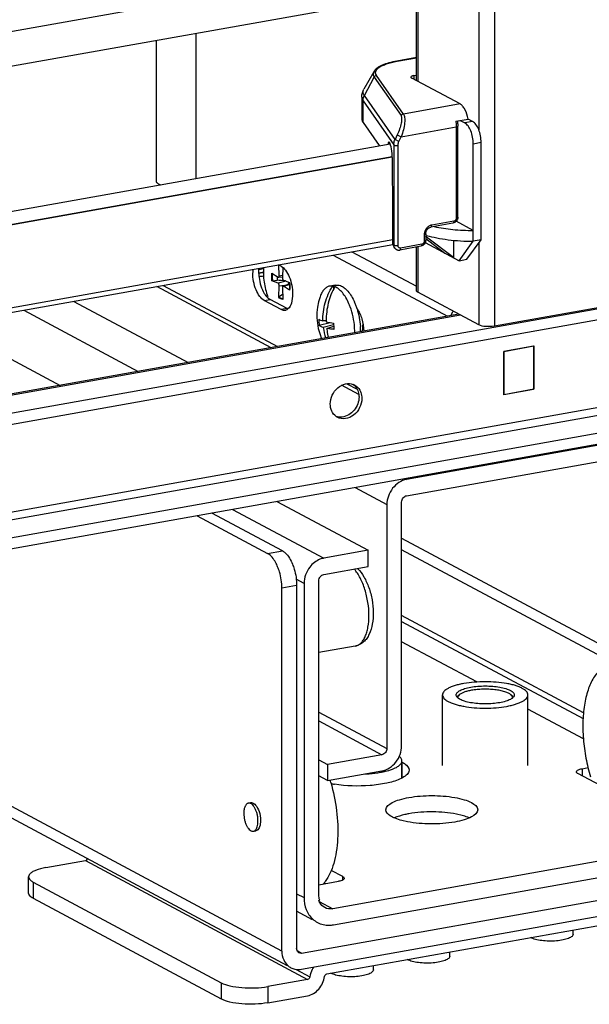
# Model space of a CAD drawing. Units: inches. Extents: x 0 to 17, y 0 to 11.
# Drawn here: x 4.9 to 5.6, y 2.2 to 3.3 of the extents above; entities that cross this region are included whole.
import ezdxf

# ---------------------------------------------------------------- set-up
doc = ezdxf.new("R2010")
doc.units = ezdxf.units.IN
doc.header["$LTSCALE"] = 0.935
doc.header["$MEASUREMENT"] = 0
doc.layers.get('0').update_dxf_attribs({"linetype": 'CONTINUOUS'})

msp = doc.modelspace()

# ---------------------------------------------------------------- linework, layer by layer
at = {"color": 9, "linetype": 'Continuous'}
for p, q in [((5.4931, 8.4815), (5.4931, 2.9789)), ((5.4751, 4.4818), (5.4751, 3.2054)), ((5.4048, 3.372), (5.4048, 3.2615)), ((5.3809, 3.2848), (5.3803, 3.2849)), ((5.3809, 3.2848), (5.403, 3.2887)), ((5.343, 3.245), (5.3542, 3.2663)), ((5.3542, 3.2663), (5.3853, 3.2219)), ((5.3881, 3.2237), (5.3571, 3.2682)), ((5.4, 3.2681), (5.4, 3.264)), ((5.3784, 3.1942), (5.343, 3.245)), ((5.3415, 3.239), (5.377, 3.1881)), ((5.3415, 3.214), (5.3415, 3.239)), ((5.4535, 3.2354), (5.3881, 3.2237)), ((5.3854, 3.1974), (5.4491, 3.2088)), ((5.4491, 3.2088), (5.4491, 3.1038)), ((5.468, 3.2151), (5.4588, 3.2135)), ((5.3809, 3.1996), (5.3784, 3.1942)), ((5.3829, 3.192), (5.3784, 3.1942)), ((5.3809, 3.1996), (5.3854, 3.1974)), ((5.3829, 3.192), (5.3854, 3.1974)), ((5.377, 3.1881), (5.377, 3.0724)), ((5.3819, 3.0717), (5.3819, 3.1874)), ((5.4687, 3.1895), (5.4778, 3.1911)), ((4.2616, 2.9761), (5.3749, 3.1747)), ((5.4463, 3.1001), (5.4207, 3.0955)), ((5.4121, 3.0846), (5.4121, 3.0771)), ((5.377, 3.0724), (5.3759, 3.074)), ((5.4093, 3.0735), (5.3848, 3.0691)), ((5.4048, 3.0711), (5.4048, 3.018)), ((5.4751, 3.0748), (5.4751, 2.9803)), ((5.307, 3.061), (5.4389, 2.9903)), ((5.3287, 3.0648), (5.403, 3.025)), ((5.2446, 3.037), (5.2484, 3.0376)), ((5.1107, 3.0259), (5.2427, 2.9553)), ((5.2525, 3.0309), (5.2434, 3.0284)), ((5.2446, 3.0254), (5.2541, 3.0267)), ((5.2495, 3.0251), (5.2567, 3.0271)), ((6.368, 3.0196), (4.7153, 2.7247)), ((4.7153, 2.7161), (6.368, 3.011)), ((5.0076, 3.0075), (5.1396, 2.9369)), ((5.2273, 3.0086), (5.2341, 3.0098)), ((5.2468, 3.0111), (5.2488, 3.0104)), ((5.4538, 2.9917), (4.4511, 2.8128)), ((4.9498, 2.9972), (5.0817, 2.9266)), ((5.2538, 2.9992), (5.247, 2.998)), ((5.3227, 2.9125), (5.3348, 2.906)), ((5.39, 2.8029), (5.3917, 2.8019)), ((5.3322, 2.7926), (5.369, 2.7729)), ((5.1909, 2.7674), (5.2961, 2.711)), ((5.386, 2.7343), (5.722, 2.5545)), ((5.2313, 2.7165), (5.2484, 2.7196)), ((5.2734, 2.682), (5.2644, 2.6868)), ((5.2648, 2.6795), (5.2477, 2.6764)), ((5.2477, 2.2575), (4.5191, 2.6475)), ((5.5959, 2.5327), (5.386, 2.645)), ((5.473, 2.5682), (5.386, 2.6147)), ((5.3323, 2.6096), (5.3323, 2.6096)), ((5.5958, 2.5025), (5.5318, 2.5367)), ((5.2904, 2.5335), (5.369, 2.4915)), ((5.2904, 2.5232), (5.3633, 2.4842)), ((5.3866, 2.4573), (5.3866, 2.4756)), ((5.5943, 2.468), (5.5943, 2.4599)), ((5.0209, 2.362), (5.2773, 2.2248)), ((5.318, 2.3396), (5.318, 2.3437)), ((4.9606, 2.3372), (4.9606, 2.3185)), ((5.2648, 2.3238), (5.2734, 2.3193)), ((5.291, 2.3148), (5.3065, 2.3064)), ((5.2653, 2.2581), (5.2705, 2.2553)), ((5.1776, 2.2211), (5.1776, 2.2023)), ((5.2315, 2.2166), (5.2315, 2.1979))]:
    msp.add_line(p, q, dxfattribs=at)
at = {"color": 7, "linetype": 'Continuous'}
for p, q in [((5.3641, 3.3952), (4.2022, 3.188)), ((5.403, 3.2624), (5.403, 3.3707)), ((5.371, 3.3564), (4.2092, 3.1491)), ((5.1025, 3.3085), (5.1025, 3.1466)), ((5.1485, 3.3167), (5.1485, 3.1495)), ((5.403, 3.2889), (5.3803, 3.2849)), ((5.3539, 3.2726), (5.3425, 3.2526)), ((5.4535, 3.2354), (5.3976, 3.2653)), ((5.4, 3.2681), (5.403, 3.2686)), ((5.34, 3.2433), (5.34, 3.2183)), ((5.4486, 3.2154), (5.4628, 3.2179)), ((5.468, 3.2151), (5.4628, 3.2179)), ((5.3415, 3.214), (5.3601, 3.1873)), ((5.4508, 3.1046), (5.4508, 3.2097)), ((5.4537, 3.2163), (5.4588, 3.2135)), ((4.2546, 2.99), (5.3727, 3.1895)), ((5.3729, 3.189), (4.256, 2.9897)), ((5.3724, 3.1902), (5.3702, 3.1898)), ((5.4687, 3.0769), (5.4687, 3.1895)), ((5.4778, 3.0785), (5.4778, 3.1911)), ((5.3751, 3.1739), (4.2616, 2.9753)), ((6.6159, 3.1779), (4.4921, 2.799)), ((5.3753, 3.1655), (5.3753, 3.1725)), ((4.4921, 2.7865), (6.6159, 3.1654)), ((5.3759, 3.1162), (5.3753, 3.1655)), ((5.1055, 3.1431), (5.1075, 3.1422)), ((5.3759, 3.074), (5.3759, 3.1162)), ((5.4452, 3.0978), (5.4196, 3.0932)), ((5.4687, 3.0894), (5.449, 3.1)), ((5.4138, 3.0855), (5.4138, 3.078)), ((5.4138, 3.0802), (5.4358, 3.0632)), ((5.4149, 3.0816), (5.4149, 3.0837)), ((5.4457, 3.058), (5.4149, 3.0816)), ((4.2584, 2.8739), (5.376, 3.0733)), ((5.3759, 3.0784), (4.2616, 2.8796)), ((5.378, 3.0691), (5.3769, 3.0707)), ((5.4082, 3.0711), (5.3838, 3.0668)), ((5.403, 3.02), (5.403, 3.0702)), ((5.4132, 3.0754), (5.4523, 3.0544)), ((5.4457, 3.078), (5.4457, 3.058)), ((5.4523, 3.0544), (5.4687, 3.0769)), ((5.4614, 3.0561), (5.4778, 3.0785)), ((5.4778, 3.0785), (5.4687, 3.0769)), ((6.69, 3.0473), (4.4181, 2.642)), ((5.247, 3.0481), (5.2439, 3.0497)), ((5.2446, 3.037), (5.2442, 3.0496)), ((5.2488, 3.0468), (5.2483, 3.0351)), ((5.4523, 3.0544), (5.4614, 3.0561)), ((6.69, 3.0348), (4.4181, 2.6295)), ((5.221, 3.0444), (5.2266, 3.0454)), ((5.225, 3.0405), (5.221, 3.0397)), ((5.2265, 3.0412), (5.2217, 3.04)), ((5.2363, 3.0401), (5.2434, 3.0353)), ((5.2423, 3.0361), (5.2425, 3.0319)), ((5.2434, 3.0353), (5.2438, 3.0352)), ((5.2483, 3.0355), (5.2438, 3.0352)), ((5.2355, 2.954), (5.1036, 3.0247)), ((5.2434, 3.0284), (5.2363, 3.0312)), ((5.2369, 3.0311), (5.2363, 3.0312)), ((5.2369, 3.0311), (5.2425, 3.0319)), ((5.2441, 3.0122), (5.2446, 3.0254)), ((5.2483, 3.0234), (5.2488, 3.0097)), ((5.2567, 3.0274), (5.249, 3.0252)), ((5.2495, 3.0251), (5.249, 3.0252)), ((5.2495, 3.0321), (5.2566, 3.0293)), ((5.2566, 3.0203), (5.2495, 3.0251)), ((5.3098, 3.0263), (5.303, 3.0251)), ((5.3063, 3.0251), (5.3071, 3.0252)), ((5.3071, 3.0252), (5.3074, 3.0217)), ((5.3095, 3.0246), (5.3071, 3.0252)), ((5.3095, 3.0246), (5.3088, 3.0244)), ((5.2441, 3.0122), (5.2445, 3.0128)), ((5.2486, 3.0154), (5.2445, 3.0128)), ((5.2566, 3.0203), (5.2565, 3.0205)), ((5.4751, 2.9803), (5.4048, 3.018)), ((5.247, 2.998), (5.2273, 3.0086)), ((5.2327, 3.0107), (5.2341, 3.0098)), ((5.2538, 2.9992), (5.2341, 3.0098)), ((5.6149, 3.0006), (5.4931, 2.9789)), ((5.4521, 2.9927), (4.4476, 2.8135)), ((5.2484, 2.9974), (5.247, 2.998)), ((5.2538, 2.9992), (5.2548, 2.9988)), ((4.8597, 2.9812), (4.9917, 2.9105)), ((5.3035, 2.9829), (5.2908, 2.9797)), ((5.2989, 2.9852), (5.2951, 2.9849)), ((5.3075, 2.9804), (5.2956, 2.9774)), ((5.2989, 2.9839), (5.3074, 2.9823)), ((5.2995, 2.9763), (5.3076, 2.9788)), ((5.3074, 2.9818), (5.3035, 2.9829)), ((5.3035, 2.9829), (5.3035, 2.9829)), ((5.5038, 2.9498), (5.5385, 2.956)), ((5.5382, 2.9557), (5.5041, 2.9496)), ((5.5382, 2.9557), (5.5382, 2.9063)), ((5.5385, 2.956), (5.5385, 2.906)), ((5.5038, 2.8998), (5.5038, 2.9498)), ((5.5041, 2.9496), (5.5041, 2.9002)), ((5.3366, 2.8999), (5.3167, 2.9106)), ((5.5385, 2.906), (5.5038, 2.8998)), ((5.5041, 2.9002), (5.504, 2.9002)), ((5.5041, 2.9002), (5.5382, 2.9063)), ((5.5385, 2.906), (5.5382, 2.9062)), ((5.7163, 2.8598), (5.3917, 2.8019)), ((5.3917, 2.7832), (5.7163, 2.8411)), ((5.2421, 2.7765), (5.3474, 2.7202)), ((5.386, 2.4945), (5.386, 2.7759)), ((5.2484, 2.7196), (5.167, 2.7631)), ((5.369, 2.7729), (5.369, 2.4915)), ((5.1499, 2.7601), (5.2313, 2.7165)), ((5.3474, 2.7202), (5.2961, 2.711)), ((5.3474, 2.7014), (5.3474, 2.7202)), ((5.7323, 2.5353), (5.386, 2.7207)), ((5.2961, 2.6923), (5.3474, 2.7014)), ((5.2904, 2.3223), (5.2904, 2.685)), ((5.2477, 2.2575), (5.2477, 2.6764)), ((5.2648, 2.6795), (5.2648, 2.2605)), ((5.2734, 2.682), (5.2734, 2.3193)), ((5.2541, 2.2405), (4.5, 2.6441)), ((5.386, 2.638), (5.5954, 2.526)), ((5.3323, 2.6096), (5.2904, 2.6021)), ((5.4332, 2.4719), (5.4332, 2.5532)), ((5.4501, 2.5506), (5.4514, 2.5522)), ((5.4514, 2.5522), (5.4526, 2.5533)), ((5.4526, 2.5533), (5.4515, 2.552)), ((5.5136, 2.5522), (5.5123, 2.5533)), ((5.5134, 2.552), (5.5123, 2.5533)), ((5.5136, 2.5522), (5.5149, 2.5506)), ((5.5318, 2.4719), (5.5318, 2.5532)), ((5.2904, 2.4785), (5.3006, 2.473)), ((5.3633, 2.4842), (5.3006, 2.473)), ((5.3006, 2.473), (5.3006, 2.4543)), ((5.3864, 2.4571), (5.3864, 2.4771)), ((5.3866, 2.4756), (5.3864, 2.4757)), ((5.5943, 2.468), (5.6012, 2.4693)), ((5.3006, 2.4543), (5.2904, 2.4597)), ((5.3006, 2.4543), (5.3633, 2.4655)), ((5.5877, 2.4645), (5.5882, 2.4656)), ((5.6881, 2.4097), (5.5895, 2.4625)), ((5.2091, 2.4283), (5.212, 2.4288)), ((5.4557, 2.4142), (5.4492, 2.4157)), ((5.3926, 2.4069), (5.3864, 2.4083)), ((5.2149, 2.396), (5.2178, 2.3965)), ((5.219, 2.3969), (5.2178, 2.3965)), ((5.7982, 2.3942), (5.3065, 2.3064)), ((5.3075, 2.2879), (5.7972, 2.3752)), ((4.9751, 2.3539), (5.0209, 2.362)), ((5.2705, 2.2553), (5.8342, 2.3559)), ((4.9554, 2.3245), (4.9554, 2.3433)), ((5.318, 2.3437), (5.3048, 2.3507)), ((5.3198, 2.3416), (5.3196, 2.3409)), ((4.9606, 2.3372), (5.1776, 2.2211)), ((5.2705, 2.2365), (5.8342, 2.3371)), ((5.2904, 2.3341), (5.3132, 2.3381)), ((5.2967, 2.3363), (5.2983, 2.3355)), ((5.3196, 2.3409), (5.3193, 2.3406)), ((4.9606, 2.3185), (5.1776, 2.2023)), ((5.2904, 2.3161), (5.2914, 2.3162)), ((5.2998, 2.2313), (5.7326, 2.3085)), ((5.283, 2.2938), (5.2648, 2.3035)), ((5.5841, 2.2772), (5.5841, 2.282)), ((5.4417, 2.2518), (5.4417, 2.2566)), ((5.3535, 2.236), (5.3535, 2.2409)), ((5.2644, 2.2364), (5.2801, 2.228)), ((5.2773, 2.2248), (5.2315, 2.2166)), ((5.2315, 2.1979), (5.2773, 2.206))]:
    msp.add_line(p, q, dxfattribs=at)
msp.add_lwpolyline([(5.378, 3.0691), (5.3784, 3.0686), (5.3788, 3.0682), (5.3792, 3.0679), (5.3796, 3.0676), (5.3801, 3.0673), (5.3806, 3.0671), (5.3812, 3.0669), (5.3817, 3.0668), (5.3823, 3.0667), (5.3828, 3.0667), (5.3834, 3.0667), (5.3838, 3.0668)], dxfattribs=at)
at = {"color": 9, "linetype": 'Continuous'}
for centre, radius, start, end in [((5.4003, 3.1761), 0.1104, 100.1432, 100.4303), ((5.3824, 3.0722), 0.0054, 204.44, 214.8175), ((5.2271, 3.0242), 0.0297, 352.596, 352.8553)]:
    msp.add_arc(centre, radius, start, end, dxfattribs=at)
at = {"color": 7, "linetype": 'Continuous'}
for centre, radius, start, end in [((5.2582, 3.0407), 0.0441, 175.1025, 180.0552), ((5.265, 3.0419), 0.0441, 175.1026, 180.0552), ((5.2132, 3.088), 0.0488, 279.2539, 280.1109), ((5.2121, 3.1245), 0.0887, 275.9129, 277.7378), ((5.2134, 3.1151), 0.0793, 277.7333, 279.5627), ((5.2165, 3.0741), 0.0346, 284.2835, 285.9465), ((5.2173, 3.071), 0.0315, 285.9573, 286.8412), ((5.0787, 0.7746), 2.2632, 85.6144, 85.8499), ((5.2166, 3.0741), 0.0617, 282.1617, 282.7527), ((5.2173, 3.0711), 0.0587, 282.7501, 283.6404), ((5.3547, 2.9909), 0.0665, 160.7137, 203.4422), ((5.2409, 3.0218), 0.0138, 231.032, 233.4578), ((5.2569, 2.9754), 0.0743, 20.3288, 23.2835), ((5.266, 2.9776), 0.0717, 20.8493, 24.0163), ((5.2595, 2.9751), 0.0787, 17.7474, 20.8754), ((5.2506, 3.003), 0.00592, 274.8086, 287.4038), ((5.4542, 2.9883), 0.0116, 137.6317, 141.9282), ((5.3592, 2.9881), 0.0689, 181.069, 187.0723), ((5.3776, 2.9857), 0.0787, 180.3528, 181.2717), ((5.3842, 2.9841), 0.0768, 181.3651, 183.927), ((5.3828, 2.984), 0.0754, 183.9258, 186.8011), ((5.2567, 2.9727), 0.0819, 359.8154, 4.0854), ((5.3621, 2.9857), 0.067, 187.1137, 197.7525), ((5.2513, 2.9715), 0.0806, 359.7791, 4.1209), ((5.3251, 2.8984), 0.0142, 61.822, 69.2994), ((5.3202, 2.8987), 0.0163, 27.4005, 35.0591), ((5.3187, 2.8865), 0.0144, 234.4258, 241.8007), ((5.3438, 2.5646), 0.1022, 280.1032, 282.2659), ((5.3463, 2.5527), 0.0901, 282.3031, 283.4777), ((5.1178, 2.3979), 0.1942, 16.2749, 17.028), ((5.3291, 2.5813), 0.1327, 259.3403, 261.0735), ((5.2126, 2.4252), 0.00369, 100.0759, 104.6114), ((5.2126, 2.4251), 0.00376, 88.9688, 100.0345), ((5.2658, 2.3611), 0.0396, 318.672, 321.2355), ((5.2633, 2.3631), 0.0428, 321.2387, 323.9682), ((5.3018, 2.3145), 0.0272, 227.4033, 241.7729), ((5.5421, 2.2863), 0.015, 240.9665, 241.8468), ((5.2695, 2.2597), 0.0045, 227.3911, 241.8113), ((5.2667, 2.2543), 0.0181, 227.4033, 241.7729), ((5.3997, 2.2609), 0.015, 240.9665, 241.8468), ((5.3115, 2.2452), 0.015, 240.9665, 241.8468)]:
    msp.add_arc(centre, radius, start, end, dxfattribs=at)
for centre, major_axis, ratio, start_param, end_param in [((5.372, 3.1815), (-0.00072, 0.00989), 0.208265, 5.930964, 6.847817), ((5.372, 3.1766), (-0.0011, 0.0149), 0.208265, -1.864309, -0.324927), ((5.4684, 3.0382), (0.0757, -0.0541), 0.06702, 2.402447, 2.4248), ((5.3819, 3.075), (0.00387, 0.00546), 0.835431, 2.275192, 2.850288)]:
    msp.add_ellipse(centre, major_axis=major_axis, ratio=ratio, start_param=start_param, end_param=end_param, dxfattribs=at)
for points, knots in [([(5.3803, 3.2849), (5.3772, 3.2843), (5.3715, 3.2831), (5.3638, 3.2804), (5.3578, 3.2772), (5.3548, 3.2742), (5.3539, 3.2726)], [0, 0, 0, 0, 0.315274, 0.586086, 0.810404, 1, 1, 1, 1]), ([(5.4, 3.2681), (5.3996, 3.268), (5.3987, 3.2678), (5.3976, 3.2674), (5.3967, 3.2668), (5.3967, 3.2663)], [0, 0, 0, 0, 0.361563, 0.652603, 1, 1, 1, 1]), ([(5.3967, 3.2663), (5.3967, 3.2662), (5.3968, 3.2658), (5.3973, 3.2655), (5.3976, 3.2653)], [0, 0, 0, 0, 0.195529, 1, 1, 1, 1]), ([(5.34, 3.2433), (5.34, 3.2449), (5.3405, 3.2482), (5.3417, 3.2512), (5.3425, 3.2526)], [0, 0, 0, 0, 0.506651, 1, 1, 1, 1]), ([(5.4628, 3.2179), (5.4621, 3.2217), (5.4605, 3.2271), (5.4568, 3.2328), (5.4546, 3.2348), (5.4535, 3.2354)], [0, 0, 0, 0, 0.570189, 0.808619, 1, 1, 1, 1]), ([(5.34, 3.2183), (5.34, 3.2179), (5.3401, 3.2164), (5.3408, 3.215), (5.3415, 3.214)], [0, 0, 0, 0, 0.236699, 1, 1, 1, 1]), ([(5.4503, 3.2157), (5.4503, 3.2152), (5.4506, 3.2132), (5.4508, 3.2112), (5.4508, 3.2097)], [0, 0, 0, 0, 0.253434, 1, 1, 1, 1]), ([(5.4687, 3.1895), (5.4687, 3.192), (5.4682, 3.1971), (5.4662, 3.2041), (5.4632, 3.2098), (5.4603, 3.2127), (5.4588, 3.2135)], [0, 0, 0, 0, 0.283459, 0.563993, 0.809779, 1, 1, 1, 1]), ([(5.4778, 3.1911), (5.4778, 3.1936), (5.4773, 3.1987), (5.4753, 3.2057), (5.4723, 3.2114), (5.4695, 3.2143), (5.468, 3.2151)], [0, 0, 0, 0, 0.283459, 0.563993, 0.809779, 1, 1, 1, 1]), ([(5.1025, 3.1466), (5.1025, 3.1463), (5.1029, 3.1447), (5.1044, 3.1437), (5.1055, 3.1431)], [0, 0, 0, 0, 0.195529, 1, 1, 1, 1]), ([(5.4508, 3.1046), (5.4508, 3.1031), (5.4496, 3.0999), (5.4467, 3.098), (5.4452, 3.0978)], [0, 0, 0, 0, 0.503559, 1, 1, 1, 1]), ([(5.4138, 3.0855), (5.4138, 3.0873), (5.415, 3.0907), (5.418, 3.0929), (5.4196, 3.0932)], [0, 0, 0, 0, 0.525177, 1, 1, 1, 1]), ([(5.4237, 3.0939), (5.4307, 3.0923), (5.4457, 3.0901), (5.4608, 3.0894), (5.4687, 3.0894)], [0, 0, 0, 0, 0.476839, 1, 1, 1, 1]), ([(5.4149, 3.0837), (5.4187, 3.0826), (5.4269, 3.0806), (5.4448, 3.0777), (5.459, 3.0769), (5.4687, 3.0769)], [0, 0, 0, 0, 0.218761, 0.46392, 1, 1, 1, 1]), ([(5.4138, 3.078), (5.4138, 3.0764), (5.4126, 3.0732), (5.4097, 3.0714), (5.4082, 3.0711)], [0, 0, 0, 0, 0.503559, 1, 1, 1, 1]), ([(5.2267, 3.0466), (5.2264, 3.0439), (5.2263, 3.0383), (5.2271, 3.0298), (5.2288, 3.0213), (5.2304, 3.0158), (5.2314, 3.0131)], [0, 0, 0, 0, 0.240631, 0.493664, 0.749931, 1, 1, 1, 1]), ([(5.247, 3.0481), (5.249, 3.047), (5.2527, 3.0431), (5.2583, 3.0325), (5.2601, 3.0227), (5.2601, 3.016)], [0, 0, 0, 0, 0.190724, 0.437116, 1, 1, 1, 1]), ([(5.2273, 3.0086), (5.2252, 3.0097), (5.2215, 3.0135), (5.216, 3.0241), (5.2141, 3.0339), (5.2141, 3.0406)], [0, 0, 0, 0, 0.190724, 0.437116, 1, 1, 1, 1]), ([(5.2209, 3.0419), (5.2209, 3.0396), (5.2216, 3.0309), (5.2241, 3.0222), (5.2275, 3.0167)], [0, 0, 0, 0, 0.256864, 1, 1, 1, 1]), ([(5.2438, 3.0352), (5.244, 3.0352), (5.2442, 3.0353), (5.2444, 3.0356), (5.2446, 3.0362), (5.2446, 3.0367), (5.2446, 3.037)], [0, 0, 0, 0, 0.17358, 0.332009, 0.524752, 1, 1, 1, 1]), ([(5.2483, 3.0351), (5.2483, 3.0344), (5.2484, 3.0335), (5.249, 3.0325), (5.2493, 3.0321), (5.2495, 3.0321)], [0, 0, 0, 0, 0.568045, 0.815217, 1, 1, 1, 1]), ([(5.2446, 3.0254), (5.2447, 3.026), (5.2445, 3.027), (5.244, 3.028), (5.2436, 3.0283), (5.2434, 3.0284)], [0, 0, 0, 0, 0.568045, 0.815217, 1, 1, 1, 1]), ([(5.249, 3.0252), (5.2487, 3.0252), (5.2484, 3.0247), (5.2483, 3.0241), (5.2483, 3.0236), (5.2483, 3.0234)], [0, 0, 0, 0, 0.393054, 0.674248, 1, 1, 1, 1]), ([(5.255, 3.0299), (5.2552, 3.0297), (5.2553, 3.0292), (5.2554, 3.0281), (5.2551, 3.0274), (5.2549, 3.0269)], [0, 0, 0, 0, 0.240076, 0.489795, 1, 1, 1, 1]), ([(5.2565, 3.0293), (5.2566, 3.0285), (5.2568, 3.0256), (5.2568, 3.0226), (5.2565, 3.0205)], [0, 0, 0, 0, 0.261541, 1, 1, 1, 1]), ([(5.303, 3.0251), (5.3018, 3.0249), (5.2994, 3.0239), (5.2963, 3.0213), (5.2938, 3.0175), (5.2925, 3.0145), (5.2919, 3.0129)], [0, 0, 0, 0, 0.208663, 0.437216, 0.699073, 1, 1, 1, 1]), ([(5.2951, 2.9849), (5.295, 2.9919), (5.2968, 3.0061), (5.3026, 3.0191), (5.3063, 3.0251)], [0, 0, 0, 0, 0.498927, 1, 1, 1, 1]), ([(5.3088, 3.0244), (5.3055, 3.0185), (5.3005, 3.0057), (5.2989, 2.992), (5.2989, 2.9852)], [0, 0, 0, 0, 0.498659, 1, 1, 1, 1]), ([(5.3063, 3.0251), (5.306, 3.0251), (5.3049, 3.0253), (5.3038, 3.0252), (5.303, 3.0251)], [0, 0, 0, 0, 0.254939, 1, 1, 1, 1]), ([(5.3252, 3.0048), (5.3241, 3.0072), (5.3219, 3.0117), (5.3179, 3.0175), (5.3137, 3.0218), (5.3104, 3.0238), (5.3088, 3.0244)], [0, 0, 0, 0, 0.301014, 0.570281, 0.803054, 1, 1, 1, 1]), ([(5.3098, 3.0263), (5.3107, 3.0264), (5.3126, 3.0265), (5.3161, 3.0256), (5.3202, 3.0232), (5.3244, 3.019), (5.3283, 3.0134), (5.3305, 3.0091), (5.3315, 3.0068)], [0, 0, 0, 0, 0.089659, 0.184684, 0.34569, 0.535418, 0.754687, 1, 1, 1, 1]), ([(5.2275, 3.0167), (5.2278, 3.0161), (5.2292, 3.0141), (5.2308, 3.0122), (5.2322, 3.0111)], [0, 0, 0, 0, 0.27502, 1, 1, 1, 1]), ([(5.2601, 3.016), (5.2601, 3.0125), (5.2595, 3.0064), (5.2568, 3.0005), (5.2548, 2.9988)], [0, 0, 0, 0, 0.575377, 1, 1, 1, 1]), ([(5.4048, 3.018), (5.4045, 3.0181), (5.4037, 3.0186), (5.403, 3.0194), (5.403, 3.02)], [0, 0, 0, 0, 0.325517, 1, 1, 1, 1]), ([(5.3317, 2.9773), (5.3314, 2.9814), (5.3302, 2.9896), (5.328, 2.9975), (5.3266, 3.0013)], [0, 0, 0, 0, 0.504045, 1, 1, 1, 1]), ([(5.3345, 2.9991), (5.3355, 2.9958), (5.3372, 2.989), (5.3382, 2.982), (5.3384, 2.9785)], [0, 0, 0, 0, 0.498634, 1, 1, 1, 1]), ([(5.3345, 2.9991), (5.337, 2.9956), (5.3407, 2.987), (5.3422, 2.9779), (5.3423, 2.9731)], [0, 0, 0, 0, 0.473756, 1, 1, 1, 1]), ([(5.2903, 2.9869), (5.291, 2.9865), (5.2925, 2.9858), (5.2942, 2.9852), (5.2951, 2.9849)], [0, 0, 0, 0, 0.442482, 1, 1, 1, 1]), ([(5.2956, 2.9774), (5.2947, 2.9777), (5.293, 2.9783), (5.2915, 2.9792), (5.2908, 2.9797)], [0, 0, 0, 0, 0.548267, 1, 1, 1, 1]), ([(5.341, 2.9837), (5.3412, 2.9817), (5.3413, 2.978), (5.3407, 2.9743), (5.3402, 2.9727)], [0, 0, 0, 0, 0.538599, 1, 1, 1, 1]), ([(5.3404, 2.9728), (5.3406, 2.9733), (5.3412, 2.9756), (5.3414, 2.9781), (5.3414, 2.9799)], [0, 0, 0, 0, 0.226067, 1, 1, 1, 1]), ([(5.4931, 2.9789), (5.4898, 2.9783), (5.4837, 2.9782), (5.4775, 2.9791), (5.4751, 2.9803)], [0, 0, 0, 0, 0.548932, 1, 1, 1, 1]), ([(5.2995, 2.9763), (5.2996, 2.9754), (5.3001, 2.9719), (5.3008, 2.9684), (5.3015, 2.9658)], [0, 0, 0, 0, 0.252266, 1, 1, 1, 1]), ([(5.3079, 2.9751), (5.3072, 2.9752), (5.3043, 2.9755), (5.3015, 2.9759), (5.2995, 2.9763)], [0, 0, 0, 0, 0.271682, 1, 1, 1, 1]), ([(5.3036, 2.8891), (5.3036, 2.8926), (5.3053, 2.8996), (5.3116, 2.9081), (5.3206, 2.913), (5.3273, 2.9127), (5.3301, 2.9117)], [0, 0, 0, 0, 0.261918, 0.526524, 0.774344, 1, 1, 1, 1]), ([(5.3318, 2.9109), (5.3342, 2.9096), (5.3371, 2.9067), (5.3386, 2.9032), (5.3389, 2.9023)], [0, 0, 0, 0, 0.738756, 1, 1, 1, 1]), ([(5.3347, 2.9062), (5.3358, 2.9042), (5.3366, 2.9012), (5.3368, 2.8982), (5.3368, 2.8974)], [0, 0, 0, 0, 0.741284, 1, 1, 1, 1]), ([(5.3103, 2.8748), (5.3082, 2.8763), (5.3047, 2.8808), (5.3036, 2.8863), (5.3036, 2.8891)], [0, 0, 0, 0, 0.479959, 1, 1, 1, 1]), ([(5.3401, 2.8956), (5.3401, 2.8919), (5.3382, 2.8845), (5.3313, 2.8758), (5.3216, 2.8713), (5.3147, 2.8723), (5.3119, 2.8738)], [0, 0, 0, 0, 0.263903, 0.529468, 0.775754, 1, 1, 1, 1]), ([(5.3368, 2.8974), (5.3368, 2.8918), (5.3328, 2.8809), (5.3227, 2.8746), (5.3175, 2.874)], [0, 0, 0, 0, 0.514281, 1, 1, 1, 1]), ([(5.3917, 2.8019), (5.3855, 2.8008), (5.3736, 2.7928), (5.369, 2.7795), (5.369, 2.7729)], [0, 0, 0, 0, 0.487751, 1, 1, 1, 1]), ([(5.386, 2.7759), (5.386, 2.7776), (5.3872, 2.7809), (5.3902, 2.7829), (5.3917, 2.7832)], [0, 0, 0, 0, 0.51225, 1, 1, 1, 1]), ([(5.2429, 2.7011), (5.2422, 2.7029), (5.2394, 2.7087), (5.2353, 2.7144), (5.2313, 2.7165)], [0, 0, 0, 0, 0.297436, 1, 1, 1, 1]), ([(5.2484, 2.7196), (5.2495, 2.7189), (5.2548, 2.715), (5.258, 2.709), (5.26, 2.7042)], [0, 0, 0, 0, 0.202906, 1, 1, 1, 1]), ([(5.2961, 2.711), (5.2946, 2.7108), (5.2884, 2.709), (5.2831, 2.7047), (5.28, 2.7008)], [0, 0, 0, 0, 0.239335, 1, 1, 1, 1]), ([(5.2477, 2.6764), (5.2477, 2.6828), (5.2465, 2.6913), (5.2437, 2.6992), (5.2429, 2.7011)], [0, 0, 0, 0, 0.755173, 1, 1, 1, 1]), ([(5.26, 2.7042), (5.2608, 2.7023), (5.2635, 2.6943), (5.2648, 2.6858), (5.2648, 2.6795)], [0, 0, 0, 0, 0.244827, 1, 1, 1, 1]), ([(5.3351, 2.6992), (5.338, 2.6964), (5.3431, 2.6893), (5.3486, 2.677), (5.3522, 2.6631), (5.3536, 2.6489), (5.3527, 2.6355), (5.3498, 2.6252), (5.3459, 2.6184), (5.3422, 2.6142), (5.3376, 2.6111), (5.3341, 2.6099), (5.3323, 2.6096)], [0, 0, 0, 0, 0.118807, 0.251195, 0.392399, 0.533567, 0.66586, 0.784556, 0.839662, 0.893278, 0.946552, 1, 1, 1, 1]), ([(5.6272, 2.588), (5.6254, 2.5877), (5.6219, 2.5866), (5.617, 2.5837), (5.6124, 2.5796), (5.6067, 2.5723), (5.6011, 2.5603), (5.5968, 2.5432), (5.5949, 2.5235), (5.5954, 2.5021), (5.5984, 2.4802), (5.6019, 2.4658), (5.6041, 2.4587)], [0, 0, 0, 0, 0.037696, 0.076998, 0.11925, 0.165411, 0.271163, 0.395367, 0.535446, 0.686816, 0.843745, 1, 1, 1, 1]), ([(5.4578, 2.5664), (5.456, 2.5661), (5.4526, 2.5654), (5.4478, 2.5641), (5.4435, 2.5626), (5.4399, 2.561), (5.437, 2.5592), (5.4349, 2.5574), (5.4335, 2.5554), (5.4332, 2.5539), (5.4332, 2.5532)], [0, 0, 0, 0, 0.18572, 0.356117, 0.50904, 0.642938, 0.757114, 0.852201, 0.931047, 1, 1, 1, 1]), ([(5.4489, 2.5532), (5.4489, 2.5537), (5.4492, 2.5547), (5.4501, 2.556), (5.4516, 2.5573), (5.4535, 2.5585), (5.456, 2.5596), (5.46, 2.561), (5.4634, 2.5618), (5.4657, 2.5622)], [0, 0, 0, 0, 0.068965, 0.147824, 0.242926, 0.35712, 0.49104, 0.643989, 1, 1, 1, 1]), ([(5.4667, 2.5586), (5.4651, 2.5583), (5.4622, 2.5577), (5.4583, 2.5565), (5.4551, 2.5551), (5.4533, 2.5539), (5.4526, 2.5533)], [0, 0, 0, 0, 0.311341, 0.58508, 0.815432, 1, 1, 1, 1]), ([(5.5318, 2.5532), (5.5318, 2.5539), (5.5314, 2.5554), (5.5301, 2.5574), (5.5279, 2.5592), (5.525, 2.561), (5.5214, 2.5626), (5.5172, 2.5641), (5.5124, 2.5654), (5.505, 2.5669), (5.495, 2.5681), (5.4825, 2.5686), (5.47, 2.5681), (5.4618, 2.5671), (5.4578, 2.5664)], [0, 0, 0, 0, 0.025733, 0.055157, 0.090642, 0.133251, 0.18322, 0.24029, 0.30388, 0.373188, 0.524934, 0.686594, 0.848254, 1, 1, 1, 1]), ([(5.4657, 2.5622), (5.4684, 2.5627), (5.474, 2.5634), (5.4825, 2.5637), (5.491, 2.5634), (5.4989, 2.5624), (5.5049, 2.561), (5.509, 2.5596), (5.5114, 2.5585), (5.5134, 2.5573), (5.5148, 2.556), (5.5158, 2.5547), (5.516, 2.5537), (5.516, 2.5532)], [0, 0, 0, 0, 0.151755, 0.313425, 0.475095, 0.626851, 0.759696, 0.816769, 0.866741, 0.909352, 0.94484, 0.974266, 1, 1, 1, 1]), ([(5.5123, 2.5533), (5.5114, 2.5541), (5.5091, 2.5555), (5.5048, 2.5571), (5.4995, 2.5584), (5.4934, 2.5593), (5.4867, 2.5598), (5.4799, 2.5599), (5.4732, 2.5595), (5.4688, 2.5589), (5.4667, 2.5586)], [0, 0, 0, 0, 0.075593, 0.173508, 0.291517, 0.425308, 0.569355, 0.717443, 0.863094, 1, 1, 1, 1]), ([(5.4332, 2.5532), (5.4332, 2.5526), (5.4335, 2.5511), (5.4349, 2.5491), (5.437, 2.5472), (5.4399, 2.5455), (5.4435, 2.5438), (5.4478, 2.5424), (5.4526, 2.5411), (5.4599, 2.5396), (5.47, 2.5383), (5.4825, 2.5378), (5.495, 2.5383), (5.5032, 2.5393), (5.5071, 2.54)], [0, 0, 0, 0, 0.025733, 0.055157, 0.090642, 0.133251, 0.18322, 0.24029, 0.30388, 0.373188, 0.524934, 0.686594, 0.848254, 1, 1, 1, 1]), ([(5.4992, 2.5443), (5.4966, 2.5438), (5.491, 2.5431), (5.4825, 2.5428), (5.474, 2.5431), (5.466, 2.5441), (5.46, 2.5454), (5.456, 2.5468), (5.4535, 2.5479), (5.4516, 2.5491), (5.4501, 2.5504), (5.4492, 2.5518), (5.4489, 2.5528), (5.4489, 2.5532)], [0, 0, 0, 0, 0.151755, 0.313425, 0.475095, 0.626851, 0.759696, 0.816769, 0.866741, 0.909352, 0.94484, 0.974266, 1, 1, 1, 1]), ([(5.4515, 2.552), (5.4513, 2.5517), (5.4509, 2.5509), (5.4509, 2.5501), (5.4509, 2.5497)], [0, 0, 0, 0, 0.520513, 1, 1, 1, 1]), ([(5.516, 2.5532), (5.516, 2.5528), (5.5158, 2.5518), (5.5148, 2.5504), (5.5134, 2.5491), (5.5114, 2.5479), (5.509, 2.5468), (5.5049, 2.5454), (5.5016, 2.5447), (5.4992, 2.5443)], [0, 0, 0, 0, 0.068965, 0.147824, 0.242926, 0.35712, 0.49104, 0.643989, 1, 1, 1, 1]), ([(5.5071, 2.54), (5.5089, 2.5404), (5.5124, 2.5411), (5.5172, 2.5424), (5.5214, 2.5438), (5.525, 2.5455), (5.5279, 2.5472), (5.5301, 2.5491), (5.5314, 2.5511), (5.5318, 2.5526), (5.5318, 2.5532)], [0, 0, 0, 0, 0.18572, 0.356117, 0.50904, 0.642938, 0.757114, 0.852201, 0.931047, 1, 1, 1, 1]), ([(5.514, 2.5497), (5.5141, 2.5501), (5.514, 2.5509), (5.5136, 2.5517), (5.5134, 2.552)], [0, 0, 0, 0, 0.479536, 1, 1, 1, 1]), ([(5.3633, 2.4655), (5.3695, 2.4666), (5.3814, 2.4746), (5.386, 2.4879), (5.386, 2.4945)], [0, 0, 0, 0, 0.487751, 1, 1, 1, 1]), ([(5.369, 2.4915), (5.369, 2.4898), (5.3678, 2.4865), (5.3648, 2.4845), (5.3633, 2.4842)], [0, 0, 0, 0, 0.51225, 1, 1, 1, 1]), ([(5.3864, 2.4771), (5.3864, 2.4776), (5.3862, 2.4785), (5.3856, 2.4798), (5.3846, 2.4812), (5.3838, 2.4819), (5.3834, 2.4823)], [0, 0, 0, 0, 0.216795, 0.448437, 0.706845, 1, 1, 1, 1]), ([(5.3673, 2.4651), (5.37, 2.4657), (5.3738, 2.4668), (5.3785, 2.4688), (5.3812, 2.4703), (5.3834, 2.4719), (5.3851, 2.4735), (5.3861, 2.4753), (5.3864, 2.4765), (5.3864, 2.4771)], [0, 0, 0, 0, 0.351782, 0.502062, 0.633955, 0.747457, 0.843771, 0.926013, 1, 1, 1, 1]), ([(5.3946, 2.4664), (5.3946, 2.4655), (5.3938, 2.4627), (5.3898, 2.4589), (5.386, 2.4569), (5.3837, 2.4559)], [0, 0, 0, 0, 0.182387, 0.526016, 1, 1, 1, 1]), ([(5.3866, 2.4756), (5.3878, 2.4749), (5.3913, 2.4729), (5.3946, 2.4692), (5.3946, 2.4664)], [0, 0, 0, 0, 0.326337, 1, 1, 1, 1]), ([(5.5882, 2.4656), (5.5884, 2.4659), (5.5902, 2.4672), (5.5925, 2.4677), (5.5943, 2.468)], [0, 0, 0, 0, 0.17611, 1, 1, 1, 1]), ([(5.3837, 2.4559), (5.3789, 2.4538), (5.3676, 2.4507), (5.3424, 2.4474), (5.3221, 2.448), (5.3085, 2.4501)], [0, 0, 0, 0, 0.205655, 0.459994, 1, 1, 1, 1]), ([(5.3441, 2.462), (5.3456, 2.4621), (5.3515, 2.4625), (5.3574, 2.4631), (5.3617, 2.4639)], [0, 0, 0, 0, 0.260122, 1, 1, 1, 1]), ([(5.5895, 2.4625), (5.5892, 2.4626), (5.5885, 2.4631), (5.5877, 2.4639), (5.5877, 2.4645)], [0, 0, 0, 0, 0.326467, 1, 1, 1, 1]), ([(5.3042, 2.4523), (5.3073, 2.4416), (5.3117, 2.42), (5.3129, 2.3929), (5.3108, 2.3726), (5.308, 2.3592), (5.3038, 2.3476), (5.3, 2.3408), (5.2979, 2.3379)], [0, 0, 0, 0, 0.284348, 0.55991, 0.687035, 0.803681, 0.908201, 1, 1, 1, 1]), ([(5.3679, 2.4207), (5.3679, 2.4243), (5.3747, 2.4293), (5.384, 2.4326), (5.3907, 2.4342), (5.3944, 2.4348)], [0, 0, 0, 0, 0.347362, 0.638456, 1, 1, 1, 1]), ([(5.3944, 2.4348), (5.4031, 2.4364), (5.4209, 2.4376), (5.4423, 2.4362), (5.4578, 2.4326), (5.4671, 2.4293), (5.4738, 2.4243), (5.4738, 2.4207)], [0, 0, 0, 0, 0.315148, 0.630255, 0.763942, 0.871549, 1, 1, 1, 1]), ([(5.2091, 2.4283), (5.2087, 2.4283), (5.2079, 2.428), (5.2069, 2.4272), (5.206, 2.4261), (5.2052, 2.4246), (5.2046, 2.4229), (5.204, 2.4202), (5.2038, 2.418), (5.2038, 2.4165)], [0, 0, 0, 0, 0.086363, 0.179022, 0.282643, 0.399764, 0.531119, 0.676124, 1, 1, 1, 1]), ([(5.2202, 2.4077), (5.2202, 2.409), (5.2201, 2.4116), (5.2194, 2.4155), (5.2183, 2.4191), (5.2168, 2.4224), (5.2151, 2.4251), (5.2135, 2.4269), (5.2121, 2.4278), (5.2111, 2.4282), (5.2101, 2.4284), (5.2094, 2.4284), (5.2091, 2.4283)], [0, 0, 0, 0, 0.152145, 0.307682, 0.459662, 0.601499, 0.727715, 0.834917, 0.881404, 0.923675, 0.962722, 1, 1, 1, 1]), ([(5.2127, 2.4289), (5.2145, 2.4289), (5.2186, 2.4256), (5.2205, 2.4214), (5.2214, 2.4188)], [0, 0, 0, 0, 0.400072, 1, 1, 1, 1]), ([(5.2038, 2.4165), (5.2038, 2.4153), (5.204, 2.4126), (5.2047, 2.4088), (5.2058, 2.4051), (5.2072, 2.4019), (5.2089, 2.3992), (5.2106, 2.3974), (5.2119, 2.3965), (5.2129, 2.3961), (5.2139, 2.3959), (5.2146, 2.3959), (5.2149, 2.396)], [0, 0, 0, 0, 0.152145, 0.307682, 0.459662, 0.601499, 0.727715, 0.834917, 0.881404, 0.923675, 0.962722, 1, 1, 1, 1]), ([(5.3864, 2.4083), (5.3837, 2.409), (5.379, 2.4105), (5.3722, 2.4137), (5.3679, 2.4179), (5.3679, 2.4207)], [0, 0, 0, 0, 0.354338, 0.638239, 1, 1, 1, 1]), ([(5.3944, 2.4161), (5.3928, 2.4158), (5.3871, 2.4146), (5.3814, 2.413), (5.3775, 2.4113)], [0, 0, 0, 0, 0.279952, 1, 1, 1, 1]), ([(5.4492, 2.4157), (5.4403, 2.4175), (5.4219, 2.4189), (5.4035, 2.4177), (5.3944, 2.4161)], [0, 0, 0, 0, 0.49738, 1, 1, 1, 1]), ([(5.4738, 2.4207), (5.4738, 2.4171), (5.4671, 2.4121), (5.4578, 2.4088), (5.451, 2.4072), (5.4473, 2.4065)], [0, 0, 0, 0, 0.347362, 0.638456, 1, 1, 1, 1]), ([(5.4642, 2.4113), (5.4636, 2.4116), (5.4608, 2.4127), (5.4579, 2.4136), (5.4557, 2.4142)], [0, 0, 0, 0, 0.229489, 1, 1, 1, 1]), ([(5.2149, 2.396), (5.2154, 2.396), (5.2163, 2.3964), (5.2175, 2.3975), (5.2185, 2.399), (5.219, 2.4002), (5.2192, 2.4008)], [0, 0, 0, 0, 0.207698, 0.435853, 0.69808, 1, 1, 1, 1]), ([(5.2231, 2.4083), (5.2231, 2.4058), (5.2227, 2.4017), (5.2205, 2.3978), (5.219, 2.3969)], [0, 0, 0, 0, 0.589262, 1, 1, 1, 1]), ([(5.2192, 2.4008), (5.2196, 2.4019), (5.2201, 2.4042), (5.2202, 2.4065), (5.2202, 2.4077)], [0, 0, 0, 0, 0.469826, 1, 1, 1, 1]), ([(5.4473, 2.4065), (5.4383, 2.4049), (5.4199, 2.4036), (5.4015, 2.4051), (5.3926, 2.4069)], [0, 0, 0, 0, 0.502577, 1, 1, 1, 1]), ([(5.0209, 2.362), (5.0211, 2.3621), (5.0222, 2.3624), (5.023, 2.3633), (5.0234, 2.364)], [0, 0, 0, 0, 0.238511, 1, 1, 1, 1]), ([(4.9751, 2.3539), (4.9712, 2.3532), (4.9657, 2.3519), (4.9597, 2.349), (4.9575, 2.3473), (4.9567, 2.3465)], [0, 0, 0, 0, 0.597263, 0.824425, 1, 1, 1, 1]), ([(4.9567, 2.3465), (4.9565, 2.3462), (4.9558, 2.3453), (4.9554, 2.3441), (4.9554, 2.3433)], [0, 0, 0, 0, 0.280259, 1, 1, 1, 1]), ([(4.9554, 2.3433), (4.9554, 2.3428), (4.9557, 2.3412), (4.9576, 2.339), (4.9595, 2.3378), (4.9606, 2.3372)], [0, 0, 0, 0, 0.193499, 0.54037, 1, 1, 1, 1]), ([(5.318, 2.3437), (5.3183, 2.3435), (5.319, 2.3431), (5.3198, 2.3423), (5.3198, 2.3416)], [0, 0, 0, 0, 0.326467, 1, 1, 1, 1]), ([(5.3193, 2.3406), (5.3191, 2.3403), (5.3172, 2.3389), (5.315, 2.3384), (5.3132, 2.3381)], [0, 0, 0, 0, 0.17611, 1, 1, 1, 1]), ([(4.9606, 2.3185), (4.9599, 2.3189), (4.9576, 2.3202), (4.9554, 2.3227), (4.9554, 2.3245)], [0, 0, 0, 0, 0.326717, 1, 1, 1, 1]), ([(5.2734, 2.3193), (5.2734, 2.3146), (5.2749, 2.3054), (5.2801, 2.2975), (5.2834, 2.2945)], [0, 0, 0, 0, 0.518298, 1, 1, 1, 1]), ([(5.2972, 2.3078), (5.2949, 2.3091), (5.2922, 2.3119), (5.2907, 2.3152), (5.2904, 2.3161)], [0, 0, 0, 0, 0.738795, 1, 1, 1, 1]), ([(5.2889, 2.2906), (5.293, 2.2884), (5.2996, 2.2869), (5.3059, 2.2876), (5.3075, 2.2879)], [0, 0, 0, 0, 0.740978, 1, 1, 1, 1]), ([(5.5841, 2.2772), (5.5841, 2.2762), (5.583, 2.2746), (5.5809, 2.2732), (5.5775, 2.2716), (5.572, 2.2702), (5.5644, 2.2692), (5.5561, 2.2689), (5.548, 2.2695), (5.5409, 2.2708), (5.5367, 2.2722), (5.535, 2.2731)], [0, 0, 0, 0, 0.056795, 0.097052, 0.146581, 0.271417, 0.422528, 0.586109, 0.746532, 0.888609, 1, 1, 1, 1]), ([(5.4417, 2.2518), (5.4417, 2.2508), (5.4406, 2.2492), (5.4385, 2.2478), (5.4351, 2.2462), (5.4296, 2.2448), (5.422, 2.2438), (5.4138, 2.2435), (5.4057, 2.2441), (5.3986, 2.2454), (5.3944, 2.2468), (5.3927, 2.2477)], [0, 0, 0, 0, 0.056795, 0.097052, 0.146581, 0.271417, 0.422528, 0.586109, 0.746532, 0.888609, 1, 1, 1, 1]), ([(5.2842, 2.239), (5.2837, 2.2382), (5.2817, 2.2347), (5.2805, 2.2309), (5.2801, 2.228)], [0, 0, 0, 0, 0.252588, 1, 1, 1, 1]), ([(5.2581, 2.2384), (5.2609, 2.2369), (5.2652, 2.2359), (5.2694, 2.2364), (5.2705, 2.2365)], [0, 0, 0, 0, 0.740978, 1, 1, 1, 1]), ([(5.2773, 2.206), (5.2823, 2.2069), (5.2918, 2.2129), (5.2963, 2.2229), (5.297, 2.2282)], [0, 0, 0, 0, 0.484999, 1, 1, 1, 1]), ([(5.2801, 2.228), (5.28, 2.2272), (5.2794, 2.2258), (5.278, 2.2249), (5.2773, 2.2248)], [0, 0, 0, 0, 0.515001, 1, 1, 1, 1]), ([(5.297, 2.2282), (5.2971, 2.2289), (5.2978, 2.2303), (5.2991, 2.2312), (5.2998, 2.2313)], [0, 0, 0, 0, 0.515001, 1, 1, 1, 1]), ([(5.3535, 2.236), (5.3535, 2.2351), (5.3524, 2.2335), (5.3503, 2.2321), (5.3469, 2.2305), (5.3414, 2.2291), (5.3338, 2.228), (5.3255, 2.2278), (5.3174, 2.2284), (5.3103, 2.2296), (5.3061, 2.2311), (5.3044, 2.232)], [0, 0, 0, 0, 0.056795, 0.097052, 0.146581, 0.271417, 0.422528, 0.586109, 0.746532, 0.888609, 1, 1, 1, 1]), ([(5.1776, 2.2211), (5.1808, 2.2194), (5.1888, 2.2169), (5.1969, 2.2158), (5.2016, 2.2154)], [0, 0, 0, 0, 0.435211, 1, 1, 1, 1]), ([(5.2016, 2.2154), (5.2067, 2.215), (5.2167, 2.2148), (5.2267, 2.2158), (5.2315, 2.2166)], [0, 0, 0, 0, 0.511778, 1, 1, 1, 1]), ([(5.2016, 2.1966), (5.1969, 2.197), (5.1888, 2.1982), (5.1808, 2.2006), (5.1776, 2.2023)], [0, 0, 0, 0, 0.564789, 1, 1, 1, 1]), ([(5.2315, 2.1979), (5.2267, 2.197), (5.2167, 2.196), (5.2067, 2.1962), (5.2016, 2.1966)], [0, 0, 0, 0, 0.488222, 1, 1, 1, 1])]:
    msp.add_open_spline(points, degree=3, knots=knots, dxfattribs=at)
at = {"color": 9, "linetype": 'Continuous'}
for points, knots in [([(5.3571, 3.2682), (5.3566, 3.2689), (5.3558, 3.2705), (5.356, 3.2731), (5.3576, 3.2756), (5.3603, 3.2778), (5.364, 3.2799), (5.3706, 3.2826), (5.3763, 3.2839), (5.3803, 3.2847)], [0, 0, 0, 0, 0.079338, 0.15287, 0.236365, 0.340467, 0.469452, 0.623732, 1, 1, 1, 1]), ([(5.3539, 3.2726), (5.3533, 3.2717), (5.3527, 3.2694), (5.3536, 3.2673), (5.3542, 3.2663)], [0, 0, 0, 0, 0.491968, 1, 1, 1, 1]), ([(5.3542, 3.2663), (5.3545, 3.2669), (5.3553, 3.2678), (5.3565, 3.2682), (5.3571, 3.2682)], [0, 0, 0, 0, 0.500553, 1, 1, 1, 1]), ([(5.343, 3.245), (5.3422, 3.2461), (5.3411, 3.2487), (5.3419, 3.2515), (5.3425, 3.2526)], [0, 0, 0, 0, 0.508042, 1, 1, 1, 1]), ([(5.34, 3.2433), (5.34, 3.2429), (5.3401, 3.2414), (5.3408, 3.24), (5.3415, 3.239)], [0, 0, 0, 0, 0.236705, 1, 1, 1, 1]), ([(5.3415, 3.239), (5.3415, 3.2395), (5.3416, 3.2416), (5.3423, 3.2436), (5.343, 3.245)], [0, 0, 0, 0, 0.247607, 1, 1, 1, 1]), ([(5.3853, 3.2219), (5.3855, 3.2215), (5.3859, 3.2204), (5.3862, 3.2174), (5.3855, 3.2127), (5.3838, 3.2063), (5.382, 3.2018), (5.3809, 3.1996)], [0, 0, 0, 0, 0.062788, 0.147417, 0.380984, 0.678518, 1, 1, 1, 1]), ([(5.3881, 3.2237), (5.3875, 3.2237), (5.3864, 3.2233), (5.3855, 3.2224), (5.3853, 3.2219)], [0, 0, 0, 0, 0.4994, 1, 1, 1, 1]), ([(5.3881, 3.2237), (5.3885, 3.2233), (5.3891, 3.222), (5.3898, 3.2185), (5.3896, 3.2129), (5.3882, 3.2054), (5.3865, 3.2001), (5.3854, 3.1974)], [0, 0, 0, 0, 0.066569, 0.153409, 0.387711, 0.682719, 1, 1, 1, 1]), ([(5.4486, 3.2154), (5.4486, 3.2148), (5.449, 3.2126), (5.4491, 3.2104), (5.4491, 3.2088)], [0, 0, 0, 0, 0.254083, 1, 1, 1, 1]), ([(5.4491, 3.2088), (5.4495, 3.2089), (5.4501, 3.209), (5.4508, 3.2095), (5.4508, 3.2097)], [0, 0, 0, 0, 0.652014, 1, 1, 1, 1]), ([(5.377, 3.1881), (5.377, 3.1886), (5.3771, 3.1907), (5.3777, 3.1928), (5.3784, 3.1942)], [0, 0, 0, 0, 0.245339, 1, 1, 1, 1]), ([(5.377, 3.1881), (5.3771, 3.1879), (5.3778, 3.1876), (5.3794, 3.1872), (5.3809, 3.1873), (5.3819, 3.1874)], [0, 0, 0, 0, 0.145433, 0.406674, 1, 1, 1, 1]), ([(5.3819, 3.1874), (5.3819, 3.1878), (5.3819, 3.1894), (5.3824, 3.1909), (5.3829, 3.192)], [0, 0, 0, 0, 0.244569, 1, 1, 1, 1]), ([(5.4491, 3.1038), (5.4491, 3.1029), (5.4485, 3.1013), (5.4471, 3.1003), (5.4463, 3.1001)], [0, 0, 0, 0, 0.512251, 1, 1, 1, 1]), ([(5.4508, 3.1046), (5.4508, 3.1044), (5.4501, 3.1039), (5.4495, 3.1038), (5.4491, 3.1038)], [0, 0, 0, 0, 0.348, 1, 1, 1, 1]), ([(5.4207, 3.0955), (5.4195, 3.0953), (5.4172, 3.0944), (5.4144, 3.0918), (5.4126, 3.0884), (5.4121, 3.0859), (5.4121, 3.0846)], [0, 0, 0, 0, 0.236374, 0.488475, 0.74712, 1, 1, 1, 1]), ([(5.4196, 3.0932), (5.4197, 3.0932), (5.4202, 3.0935), (5.4206, 3.0944), (5.4207, 3.0951), (5.4207, 3.0955)], [0, 0, 0, 0, 0.178167, 0.529013, 1, 1, 1, 1]), ([(5.4463, 3.1001), (5.4463, 3.0998), (5.4462, 3.099), (5.4458, 3.0979), (5.4452, 3.0978)], [0, 0, 0, 0, 0.336285, 1, 1, 1, 1]), ([(5.4121, 3.0846), (5.4125, 3.0847), (5.4131, 3.0848), (5.4138, 3.0853), (5.4138, 3.0855)], [0, 0, 0, 0, 0.652014, 1, 1, 1, 1]), ([(5.3819, 3.0717), (5.3809, 3.0716), (5.3794, 3.0716), (5.3778, 3.0719), (5.3771, 3.0722), (5.377, 3.0724)], [0, 0, 0, 0, 0.593326, 0.854567, 1, 1, 1, 1]), ([(5.3775, 3.07), (5.3773, 3.0705), (5.377, 3.0714), (5.377, 3.0722), (5.377, 3.0724)], [0, 0, 0, 0, 0.74479, 1, 1, 1, 1]), ([(5.3848, 3.0691), (5.3845, 3.0691), (5.3837, 3.0691), (5.3827, 3.0696), (5.382, 3.0706), (5.3819, 3.0713), (5.3819, 3.0717)], [0, 0, 0, 0, 0.253054, 0.494757, 0.739649, 1, 1, 1, 1]), ([(5.3838, 3.0668), (5.3839, 3.0668), (5.3844, 3.0671), (5.3848, 3.068), (5.3848, 3.0687), (5.3848, 3.0691)], [0, 0, 0, 0, 0.182009, 0.548086, 1, 1, 1, 1]), ([(5.4093, 3.0735), (5.4093, 3.0732), (5.4092, 3.0724), (5.4088, 3.0713), (5.4082, 3.0711)], [0, 0, 0, 0, 0.336285, 1, 1, 1, 1]), ([(5.4121, 3.0771), (5.4121, 3.0763), (5.4115, 3.0746), (5.41, 3.0736), (5.4093, 3.0735)], [0, 0, 0, 0, 0.512251, 1, 1, 1, 1]), ([(5.4138, 3.078), (5.4138, 3.0778), (5.4131, 3.0773), (5.4125, 3.0772), (5.4121, 3.0771)], [0, 0, 0, 0, 0.348, 1, 1, 1, 1]), ([(5.2363, 3.0312), (5.2363, 3.0319), (5.236, 3.0349), (5.2361, 3.0379), (5.2363, 3.0401)], [0, 0, 0, 0, 0.261035, 1, 1, 1, 1]), ([(5.2369, 3.0397), (5.2368, 3.039), (5.2366, 3.0362), (5.2367, 3.0333), (5.2369, 3.0311)], [0, 0, 0, 0, 0.237453, 1, 1, 1, 1]), ([(5.2566, 3.0293), (5.2567, 3.0285), (5.2569, 3.0256), (5.2569, 3.0226), (5.2566, 3.0205)], [0, 0, 0, 0, 0.26074, 1, 1, 1, 1]), ([(5.2488, 3.0097), (5.248, 3.0098), (5.2462, 3.0104), (5.2448, 3.0115), (5.2441, 3.0122)], [0, 0, 0, 0, 0.455953, 1, 1, 1, 1]), ([(5.2445, 3.0128), (5.2447, 3.0126), (5.2454, 3.012), (5.2462, 3.0114), (5.2468, 3.0111)], [0, 0, 0, 0, 0.267989, 1, 1, 1, 1]), ([(5.3483, 2.6449), (5.3483, 2.65), (5.3474, 2.6601), (5.344, 2.6747), (5.3396, 2.686), (5.3351, 2.6937), (5.3326, 2.6971), (5.3313, 2.6986)], [0, 0, 0, 0, 0.264684, 0.532298, 0.782915, 0.896498, 1, 1, 1, 1]), ([(5.3323, 2.6096), (5.3335, 2.6098), (5.3358, 2.6106), (5.339, 2.613), (5.3418, 2.6164), (5.3441, 2.6207), (5.3459, 2.6258), (5.3478, 2.6339), (5.3483, 2.6404), (5.3483, 2.6449)], [0, 0, 0, 0, 0.086356, 0.179013, 0.282633, 0.399754, 0.531113, 0.676115, 1, 1, 1, 1])]:
    msp.add_open_spline(points, degree=3, knots=knots, dxfattribs=at)
at = {"color": 7, "linetype": 'Continuous'}
for points in [[(5.2511, 2.9971), (5.2502, 2.997), (5.2492, 2.9971), (5.2484, 2.9974)], [(5.2548, 2.9988), (5.2541, 2.9981), (5.2533, 2.9976), (5.2523, 2.9973)], [(5.4451, 2.9955), (5.4441, 2.9942), (5.4433, 2.9926), (5.4429, 2.991)], [(5.3301, 2.9117), (5.3314, 2.9107), (5.3326, 2.9095), (5.3336, 2.9081)], [(5.3389, 2.9023), (5.3397, 2.9002), (5.3401, 2.8979), (5.3401, 2.8956)], [(5.3175, 2.874), (5.3151, 2.8737), (5.3126, 2.8739), (5.3104, 2.8748)], [(5.28, 2.7008), (5.2759, 2.6956), (5.2734, 2.6886), (5.2734, 2.682)], [(5.2904, 2.685), (5.2904, 2.6867), (5.2911, 2.6884), (5.2921, 2.6897)], [(5.2921, 2.6897), (5.2931, 2.691), (5.2946, 2.692), (5.2961, 2.6923)], [(5.2214, 2.4188), (5.2225, 2.4154), (5.2231, 2.4118), (5.2231, 2.4083)], [(5.2914, 2.3162), (5.2908, 2.3182), (5.2904, 2.3203), (5.2904, 2.3223)], [(5.3065, 2.3064), (5.3035, 2.3059), (5.3, 2.3063), (5.2972, 2.3078)], [(5.2477, 2.2575), (5.2477, 2.254), (5.2484, 2.2505), (5.2499, 2.2473)], [(5.2665, 2.2564), (5.2654, 2.2574), (5.2648, 2.2591), (5.2648, 2.2605)], [(5.2705, 2.2553), (5.2695, 2.2551), (5.2683, 2.2553), (5.2674, 2.2558)], [(5.2499, 2.2473), (5.251, 2.2449), (5.2525, 2.2427), (5.2544, 2.241)]]:
    msp.add_open_spline(points, degree=3, dxfattribs=at)

doc.saveas('drawing.dxf')
